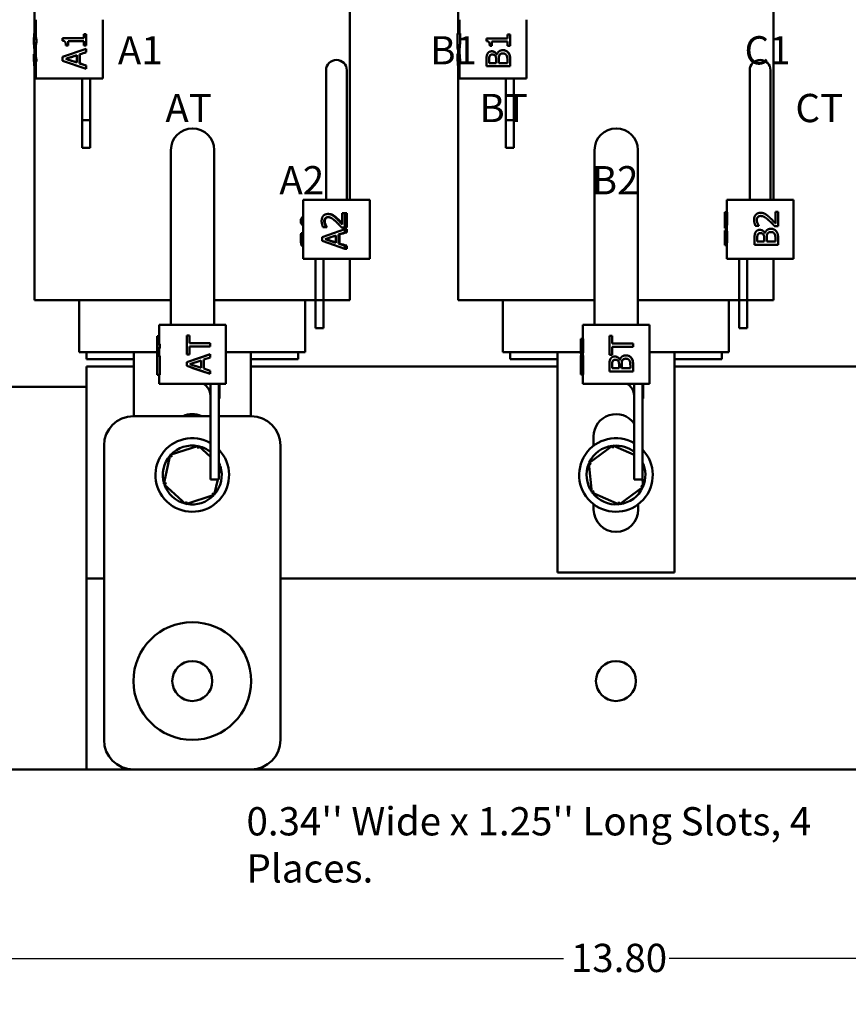
# Model space of a CAD drawing. Units: inches. Extents: x 1 to 43, y 0.5 to 33.5.
# Drawn here: x 6.2 to 13.2, y 7.6 to 16 of the extents above; entities that cross this region are included whole.
import ezdxf

# ---------------------------------------------------------------- set-up
doc = ezdxf.new("R2010")
doc.units = ezdxf.units.IN
doc.header["$LTSCALE"] = 2
doc.header["$MEASUREMENT"] = 0
for name, color, linetype, lineweight in [('Dimension (ANSI)', 7, 'Continuous', 25), ('Symbol (ANSI)', 7, 'Continuous', 25), ('Visible (ANSI)', 7, 'Continuous', 50)]:
    doc.layers.add(name, color=color, linetype=linetype, lineweight=lineweight)
doc.styles.add('Note Text (ANSI)', font='tahoma.ttf')
doc.dimstyles.new('Default (ANSI)', dxfattribs={"dimscale": 2, "dimtxt": 0.12, "dimasz": 0.098425, "dimexe": 0.125, "dimexo": 0.0625, "dimgap": 0.031496, "dimtad": 0, "dimtih": 1, "dimtoh": 1, "dimrnd": 1e-08, "dimzin": 0, "dimdsep": 46, "dimtxsty": 'Note Text (ANSI)', "dimcen": 0.09, "dimdle": 0.393701, "dimclrd": 256, "dimclre": 256, "dimclrt": 256, "dimadec": 0, "dimazin": 1, "dimtfac": 1, "dimtofl": 0, "dimtmove": 0, "dimatfit": 3, "dimfxl": 1, "dimtolj": 1, "dimtzin": 4, "dimlwd": -1, "dimlwe": -1, "dimarcsym": 0})

# ---------------------------------------------------------------- blocks, each defined once
blk = doc.blocks.new('*D31')
at = {"layer": 'Defpoints', "color": 0, "transparency": 16777216}
for p in [(3.8747, 9.7621), (18.6747, 9.7621), (18.6747, 7.3967)]:
    blk.add_point(p, dxfattribs=at)
at = {"layer": 'Dimension (ANSI)', "transparency": 16777216}
for p, q in [((3.8747, 9.6371), (3.8747, 7.1467)), ((18.6747, 9.6371), (18.6747, 7.1467)), ((4.0716, 7.3967), (10.8262, 7.3967)), ((18.4779, 7.3967), (11.7232, 7.3967))]:
    blk.add_line(p, q, dxfattribs=at)
for points in [[(4.0716, 7.4295), (4.0716, 7.3639), (3.8747, 7.3967)], [(18.4779, 7.4295), (18.4779, 7.3639), (18.6747, 7.3967)]]:
    blk.add_solid(points, dxfattribs=at)
at = {"layer": 'Dimension (ANSI)', "transparency": 16777216, "insert": (10.8892, 7.5222), "char_height": 0.24, "attachment_point": 1, "style": 'Note Text (ANSI)'}
blk.add_mtext('\\A1;14.80', dxfattribs=at)
blk = doc.blocks.new('*D36')
at = {"layer": 'Defpoints', "color": 0, "transparency": 16777216}
for p in [(4.3797, 10.1371), (18.1747, 10.1371), (18.1747, 8.0299)]:
    blk.add_point(p, dxfattribs=at)
at = {"layer": 'Dimension (ANSI)', "transparency": 16777216}
for p, q in [((4.3797, 10.0121), (4.3797, 7.7799)), ((18.1747, 10.0121), (18.1747, 7.7799)), ((4.5766, 8.0299), (10.8287, 8.0299)), ((17.9779, 8.0299), (11.7257, 8.0299))]:
    blk.add_line(p, q, dxfattribs=at)
for points in [[(4.5766, 8.0627), (4.5766, 7.9971), (4.3797, 8.0299)], [(17.9779, 8.0627), (17.9779, 7.9971), (18.1747, 8.0299)]]:
    blk.add_solid(points, dxfattribs=at)
at = {"layer": 'Dimension (ANSI)', "transparency": 16777216, "insert": (10.8917, 8.1553), "char_height": 0.24, "attachment_point": 1, "style": 'Note Text (ANSI)'}
blk.add_mtext('\\A1;13.80', dxfattribs=at)

msp = doc.modelspace()

# ---------------------------------------------------------------- linework, layer by layer
at = {"layer": 'Visible (ANSI)'}
for p, q in [((6.3347, 17.1916), (6.3347, 15.9071)), ((9.0147, 17.1916), (9.0147, 14.4741)), ((9.9347, 17.1916), (9.9347, 15.8856)), ((12.6147, 17.1916), (12.6147, 14.4741)), ((6.3459, 15.855), (6.3459, 16.0041)), ((6.9135, 15.5041), (6.9135, 16.0041)), ((9.9459, 15.8856), (9.9459, 16.0041)), ((10.5135, 15.5041), (10.5135, 16.0041)), ((6.3288, 15.8397), (6.3326, 15.9071)), ((6.3459, 15.9071), (6.3326, 15.9071)), ((6.3496, 15.8397), (6.3288, 15.8397)), ((6.3288, 15.807), (6.3288, 15.8397)), ((6.3496, 15.807), (6.3288, 15.807)), ((6.3326, 15.7396), (6.3288, 15.807)), ((6.3496, 15.8397), (6.3496, 15.807)), ((6.5725, 15.8466), (6.5725, 15.8259)), ((6.7527, 15.8466), (6.5725, 15.8466)), ((6.6187, 15.7845), (6.6187, 15.8208)), ((6.6187, 15.8208), (6.7527, 15.8208)), ((6.619, 15.8208), (6.619, 15.7845)), ((6.7527, 15.8821), (6.7527, 15.8466)), ((6.7731, 15.8821), (6.7527, 15.8821)), ((6.7527, 15.8208), (6.7527, 15.7845)), ((6.7742, 15.8821), (6.7731, 15.8821)), ((6.7731, 15.7845), (6.7731, 15.8821)), ((6.7742, 15.8821), (6.7742, 15.7845)), ((9.9498, 15.8856), (9.9291, 15.8856)), ((9.9291, 15.8326), (9.9291, 15.8856)), ((9.9498, 15.8856), (9.9498, 15.8326)), ((10.1743, 15.8437), (10.1743, 15.8229)), ((10.3545, 15.8437), (10.1743, 15.8437)), ((10.2204, 15.7816), (10.2204, 15.8179)), ((10.2204, 15.8179), (10.3545, 15.8179)), ((10.2207, 15.8179), (10.2207, 15.7816)), ((10.3545, 15.8792), (10.3545, 15.8437)), ((10.3749, 15.8792), (10.3545, 15.8792)), ((10.3545, 15.8179), (10.3545, 15.7816)), ((10.3757, 15.8792), (10.3749, 15.8792)), ((10.3749, 15.7816), (10.3749, 15.8792)), ((10.3757, 15.8792), (10.3757, 15.7816)), ((6.3459, 15.7396), (6.3326, 15.7396)), ((6.3347, 15.7396), (6.3347, 15.7106)), ((6.3459, 15.7106), (6.3459, 15.7917)), ((6.7731, 15.7555), (6.5731, 15.6881)), ((6.6004, 15.7845), (6.6187, 15.7845)), ((6.619, 15.7845), (6.6187, 15.7845)), ((6.7172, 15.7093), (6.7731, 15.7275)), ((6.7527, 15.7845), (6.7731, 15.7845)), ((6.7742, 15.7845), (6.7731, 15.7845)), ((6.7742, 15.7555), (6.7731, 15.7555)), ((6.7731, 15.7275), (6.7731, 15.7555)), ((6.7742, 15.7275), (6.7731, 15.7275)), ((6.7742, 15.7555), (6.7742, 15.7275)), ((9.9486, 15.7801), (9.9292, 15.7801)), ((9.9459, 15.7593), (9.9297, 15.7593)), ((9.9459, 15.7499), (9.9309, 15.7499)), ((9.9347, 15.7499), (9.9347, 15.7135)), ((9.9459, 15.7135), (9.9459, 15.7593)), ((10.2021, 15.7816), (10.2204, 15.7816)), ((10.2202, 15.7357), (10.22, 15.7357)), ((10.2207, 15.7816), (10.2204, 15.7816)), ((10.3139, 15.7451), (10.3135, 15.7451)), ((10.3545, 15.7816), (10.3749, 15.7816)), ((10.3757, 15.7816), (10.3749, 15.7816)), ((6.3497, 15.6692), (6.3288, 15.6692)), ((6.3288, 15.6485), (6.3288, 15.6692)), ((6.3497, 15.6485), (6.3288, 15.6485)), ((6.3465, 15.7106), (6.3293, 15.7106)), ((6.3322, 15.613), (6.3322, 15.6485)), ((6.3459, 15.5041), (6.3459, 15.6485)), ((6.3497, 15.6692), (6.3497, 15.6485)), ((6.5731, 15.6881), (6.5731, 15.6554)), ((6.5731, 15.6554), (6.7731, 15.5879)), ((6.6004, 15.6711), (6.6945, 15.702)), ((6.6007, 15.6711), (6.6004, 15.6711)), ((6.6945, 15.6403), (6.6004, 15.6711)), ((6.6945, 15.702), (6.6945, 15.6403)), ((6.7178, 15.7093), (6.7172, 15.7093)), ((6.7172, 15.633), (6.7172, 15.7093)), ((6.7178, 15.7093), (6.7178, 15.633)), ((9.95, 15.6721), (9.9291, 15.6721)), ((9.9291, 15.6514), (9.9291, 15.6721)), ((9.95, 15.6514), (9.9291, 15.6514)), ((9.9466, 15.7135), (9.9294, 15.7135)), ((9.9314, 15.6159), (9.9314, 15.6514)), ((9.9459, 15.5041), (9.9459, 15.6514)), ((9.95, 15.6721), (9.95, 15.6514)), ((10.1749, 15.6625), (10.1749, 15.6095)), ((10.1976, 15.6361), (10.1976, 15.6615)), ((10.1978, 15.6615), (10.1978, 15.6361)), ((10.203, 15.6978), (10.2028, 15.6978)), ((10.2561, 15.6662), (10.2561, 15.6361)), ((10.2637, 15.7077), (10.2627, 15.7077)), ((10.2783, 15.6361), (10.2783, 15.6662)), ((10.2786, 15.6662), (10.2786, 15.6361)), ((10.3522, 15.6576), (10.3522, 15.6361)), ((10.3749, 15.6095), (10.3749, 15.6669)), ((10.3757, 15.6669), (10.3757, 15.6095)), ((6.3459, 15.613), (6.3322, 15.613)), ((6.3347, 15.613), (6.3347, 13.6216)), ((6.7178, 15.633), (6.7172, 15.633)), ((6.7731, 15.6148), (6.7172, 15.633)), ((6.7742, 15.6148), (6.7731, 15.6148)), ((6.7731, 15.5879), (6.7731, 15.6148)), ((6.7742, 15.5879), (6.7731, 15.5879)), ((6.7742, 15.6148), (6.7742, 15.5879)), ((8.8112, 15.5741), (8.8112, 15.0741)), ((8.9882, 15.0741), (8.9882, 15.5741)), ((9.9459, 15.6159), (9.9314, 15.6159)), ((9.9347, 15.6159), (9.9347, 13.6216)), ((10.1749, 15.6095), (10.3749, 15.6095)), ((10.2561, 15.6361), (10.1976, 15.6361)), ((10.3522, 15.6361), (10.2783, 15.6361)), ((10.3757, 15.6095), (10.3749, 15.6095)), ((12.4112, 15.5741), (12.4112, 15.0741)), ((12.5882, 15.0741), (12.5882, 15.5741)), ((6.3459, 15.5041), (6.9135, 15.5041)), ((6.7397, 15.5041), (6.7397, 15.1511)), ((6.8077, 15.1511), (6.8077, 15.5041)), ((9.9459, 15.5041), (10.5135, 15.5041)), ((10.3397, 15.5041), (10.3397, 15.1511)), ((10.4077, 15.1511), (10.4077, 15.5041)), ((6.7397, 14.9151), (6.7397, 15.1511)), ((6.8077, 15.1511), (6.7397, 15.1511)), ((6.8077, 15.1511), (6.8077, 14.9151)), ((10.3397, 14.9151), (10.3397, 15.1511)), ((10.4077, 15.1511), (10.3397, 15.1511)), ((10.4077, 15.1511), (10.4077, 14.9151)), ((8.8112, 15.0741), (8.8112, 14.4741)), ((8.9882, 15.0741), (8.9882, 14.4741)), ((12.4112, 15.0741), (12.4112, 14.4741)), ((12.5882, 15.0741), (12.5882, 14.4741)), ((6.8077, 14.9151), (6.7397, 14.9151)), ((7.4931, 14.8973), (7.4931, 14.1473)), ((7.8611, 14.1473), (7.8611, 14.8973)), ((10.4077, 14.9151), (10.3397, 14.9151)), ((11.0931, 14.8973), (11.0931, 14.1473)), ((11.4611, 14.1473), (11.4611, 14.8973)), ((9.1835, 14.4741), (8.6159, 14.4741)), ((8.6159, 13.9741), (8.6159, 14.4741)), ((9.1835, 13.9741), (9.1835, 14.4741)), ((12.7835, 14.4741), (12.2159, 14.4741)), ((12.2159, 14.4741), (12.2159, 14.3688)), ((12.7835, 14.4741), (12.7835, 13.9741)), ((8.5976, 14.3097), (8.6159, 14.334)), ((8.6159, 14.3097), (8.5976, 14.3097)), ((8.5976, 14.277), (8.5976, 14.3097)), ((8.8309, 14.3539), (8.8267, 14.3539)), ((8.9487, 14.3622), (8.9487, 14.2639)), ((8.9711, 14.3622), (8.9487, 14.3622)), ((8.9866, 14.3622), (8.9711, 14.3622)), ((8.9711, 14.2388), (8.9711, 14.3622)), ((8.9866, 14.3622), (8.9866, 14.2388)), ((12.2199, 14.3688), (12.1997, 14.3688)), ((12.1997, 14.3158), (12.1997, 14.3688)), ((12.1997, 14.2633), (12.1997, 14.3158)), ((12.2199, 14.3688), (12.2199, 14.3158)), ((12.6294, 14.3724), (12.6294, 14.2742)), ((12.6525, 14.3724), (12.6294, 14.3724)), ((12.6525, 14.2491), (12.6525, 14.3724)), ((8.6159, 14.277), (8.5976, 14.277)), ((8.6159, 14.2527), (8.5976, 14.277)), ((8.9711, 14.2255), (8.7777, 14.1581)), ((8.7852, 14.243), (8.8128, 14.243)), ((8.817, 14.2445), (8.8128, 14.2445)), ((8.8128, 14.243), (8.8128, 14.2445)), ((8.817, 14.243), (8.8128, 14.243)), ((8.817, 14.2445), (8.817, 14.243)), ((8.9437, 14.2388), (8.9711, 14.2388)), ((8.9866, 14.2388), (8.9711, 14.2388)), ((8.9866, 14.2255), (8.9711, 14.2255)), ((8.9711, 14.1975), (8.9711, 14.2255)), ((8.9866, 14.2255), (8.9866, 14.1975)), ((12.2186, 14.2633), (12.1997, 14.2633)), ((12.1997, 14.2425), (12.1997, 14.2633)), ((12.2159, 14.2425), (12.1997, 14.2425)), ((12.1997, 14.2331), (12.1997, 14.2425)), ((12.2159, 14.2331), (12.1997, 14.2331)), ((12.2159, 14.2425), (12.2159, 14.2082)), ((12.4603, 14.2533), (12.4888, 14.2533)), ((12.4888, 14.2533), (12.4888, 14.2547)), ((12.6242, 14.2491), (12.6525, 14.2491)), ((7.4931, 14.1473), (7.4931, 13.4118)), ((7.8611, 14.1473), (7.8611, 13.4118)), ((8.6159, 14.1921), (8.5996, 14.1921)), ((8.7777, 14.1581), (8.7777, 14.1254)), ((8.804, 14.1411), (8.8951, 14.172)), ((8.8083, 14.1411), (8.804, 14.1411)), ((8.8951, 14.1103), (8.804, 14.1411)), ((8.8951, 14.172), (8.8951, 14.1103)), ((8.917, 14.1793), (8.9711, 14.1975)), ((8.9255, 14.1793), (8.917, 14.1793)), ((8.917, 14.103), (8.917, 14.1793)), ((8.9255, 14.1793), (8.9255, 14.103)), ((8.9866, 14.1975), (8.9711, 14.1975)), ((11.0931, 14.1473), (11.0931, 13.4118)), ((11.4611, 14.1473), (11.4611, 13.4118)), ((12.2159, 14.2124), (12.1997, 14.2124)), ((12.1997, 14.2082), (12.1997, 14.2124)), ((12.2187, 14.2082), (12.1997, 14.2082)), ((12.1997, 14.1569), (12.1997, 14.2082)), ((12.1997, 14.0973), (12.1997, 14.1569)), ((12.4525, 14.1457), (12.4525, 14.0927)), ((12.4752, 14.1192), (12.4752, 14.1447)), ((12.5337, 14.1494), (12.5337, 14.1192)), ((12.5414, 14.1909), (12.5404, 14.1909)), ((12.5559, 14.1192), (12.5559, 14.1494)), ((12.6299, 14.1408), (12.6299, 14.1192)), ((12.6525, 14.0927), (12.6525, 14.15)), ((8.6159, 14.0812), (8.6105, 14.0812)), ((8.7777, 14.1254), (8.9711, 14.0579)), ((8.9255, 14.103), (8.917, 14.103)), ((8.9711, 14.0848), (8.917, 14.103)), ((8.9866, 14.0848), (8.9711, 14.0848)), ((8.9711, 14.0579), (8.9711, 14.0848)), ((8.9866, 14.0579), (8.9711, 14.0579)), ((8.9866, 14.0848), (8.9866, 14.0579)), ((12.2159, 14.0973), (12.1997, 14.0973)), ((12.1997, 14.089), (12.1997, 14.0973)), ((12.2159, 14.089), (12.1997, 14.089)), ((12.2159, 14.0974), (12.2159, 13.9741)), ((12.4525, 14.0927), (12.6525, 14.0927)), ((12.5337, 14.1192), (12.4752, 14.1192)), ((12.6299, 14.1192), (12.5559, 14.1192)), ((8.6159, 13.9741), (9.1835, 13.9741)), ((8.7217, 13.9741), (8.7217, 13.6211)), ((8.7897, 13.6211), (8.7897, 13.9741)), ((9.0147, 13.9741), (9.0147, 13.6216)), ((12.2159, 13.9741), (12.7835, 13.9741)), ((12.3217, 13.9741), (12.3217, 13.6211)), ((12.3897, 13.6211), (12.3897, 13.9741)), ((12.6147, 13.9741), (12.6147, 13.6216)), ((6.3347, 13.6216), (6.6442, 13.6216)), ((7.0467, 13.6216), (6.6442, 13.6216)), ((6.7147, 13.1816), (6.7147, 13.6216)), ((7.0467, 13.6216), (7.1772, 13.6216)), ((7.4931, 13.6216), (7.1772, 13.6216)), ((8.1722, 13.6216), (7.8611, 13.6216)), ((8.1722, 13.6216), (8.3027, 13.6216)), ((8.7052, 13.6216), (8.3027, 13.6216)), ((8.6347, 13.1816), (8.6347, 13.6216)), ((8.7052, 13.6216), (8.7217, 13.6216)), ((8.7217, 13.3851), (8.7217, 13.6211)), ((8.7217, 13.6211), (8.7897, 13.6211)), ((8.7897, 13.6216), (9.0147, 13.6216)), ((8.7897, 13.6211), (8.7897, 13.3851)), ((9.9347, 13.6216), (10.2442, 13.6216)), ((10.6467, 13.6216), (10.2442, 13.6216)), ((10.3147, 13.1816), (10.3147, 13.6216)), ((10.6467, 13.6216), (10.7772, 13.6216)), ((11.0931, 13.6216), (10.7772, 13.6216)), ((11.7722, 13.6216), (11.4611, 13.6216)), ((11.7722, 13.6216), (11.9027, 13.6216)), ((12.3052, 13.6216), (11.9027, 13.6216)), ((12.2347, 13.1816), (12.2347, 13.6216)), ((12.3052, 13.6216), (12.3217, 13.6216)), ((12.3217, 13.3851), (12.3217, 13.6211)), ((12.3217, 13.6211), (12.3897, 13.6211)), ((12.3897, 13.6216), (12.6147, 13.6216)), ((12.3897, 13.6211), (12.3897, 13.3851)), ((7.9609, 13.4118), (7.3933, 13.4118)), ((7.3933, 13.2654), (7.3933, 13.4118)), ((7.9609, 12.9118), (7.9609, 13.4118)), ((8.7217, 13.3851), (8.7897, 13.3851)), ((11.5609, 13.4118), (10.9933, 13.4118)), ((10.9933, 13.2933), (10.9933, 13.4118)), ((11.5609, 12.9118), (11.5609, 13.4118)), ((12.3217, 13.3851), (12.3897, 13.3851)), ((7.3761, 13.3148), (7.3761, 13.2879)), ((7.3933, 13.3148), (7.3761, 13.3148)), ((7.3774, 13.2474), (7.3761, 13.3148)), ((7.6274, 13.1617), (7.6274, 13.3225)), ((7.6274, 13.3225), (7.6276, 13.3225)), ((7.6512, 13.3225), (7.6276, 13.3225)), ((7.6276, 13.3225), (7.6276, 13.1617)), ((7.6512, 13.2554), (7.6512, 13.3225)), ((11.2433, 13.3196), (11.2196, 13.3196)), ((11.2196, 13.3196), (11.2196, 13.1588)), ((11.2436, 13.3196), (11.2433, 13.3196)), ((11.2433, 13.2525), (11.2433, 13.3196)), ((11.2436, 13.3196), (11.2436, 13.2525)), ((7.3761, 13.2879), (7.3765, 13.2698)), ((7.3761, 13.1472), (7.3774, 13.2147)), ((7.3765, 13.2698), (7.3765, 13.1934)), ((7.3766, 13.2007), (7.3766, 13.2625)), ((7.3766, 13.2625), (7.3773, 13.2317)), ((7.3773, 13.2317), (7.3766, 13.2007)), ((7.3983, 13.2474), (7.3774, 13.2474)), ((7.3774, 13.2147), (7.3774, 13.2474)), ((7.3983, 13.2147), (7.3774, 13.2147)), ((7.3983, 13.2474), (7.3983, 13.2147)), ((7.8276, 13.2554), (7.6512, 13.2554)), ((7.6512, 13.2288), (7.8276, 13.2288)), ((7.6512, 13.1617), (7.6512, 13.2288)), ((7.8276, 13.2288), (7.8276, 13.2554)), ((10.997, 13.2933), (10.9761, 13.2933)), ((10.9761, 13.2403), (10.9761, 13.2933)), ((10.997, 13.2933), (10.997, 13.2403)), ((11.4196, 13.2525), (11.2433, 13.2525)), ((11.2433, 13.2259), (11.4196, 13.2259)), ((11.2433, 13.1588), (11.2433, 13.2259)), ((11.2436, 13.2259), (11.2436, 13.1588)), ((11.4207, 13.2525), (11.4196, 13.2525)), ((11.4196, 13.2259), (11.4196, 13.2525)), ((11.4207, 13.2259), (11.4196, 13.2259)), ((11.4207, 13.2525), (11.4207, 13.2259)), ((6.7147, 13.1816), (6.7569, 13.1816)), ((7.1594, 13.1816), (6.7569, 13.1816)), ((6.7747, 13.1816), (6.7747, 13.1216)), ((7.1594, 13.1816), (7.1772, 13.1816)), ((7.1772, 12.6371), (7.1772, 13.1816)), ((7.3762, 13.1816), (7.1772, 13.1816)), ((7.3765, 13.1934), (7.3761, 13.1753)), ((7.3761, 13.1753), (7.3761, 13.1472)), ((7.3773, 13.1472), (7.3761, 13.1472)), ((7.3774, 13.1487), (7.3773, 13.1487)), ((7.3773, 13.1487), (7.3773, 13.0816)), ((7.3983, 13.1487), (7.3774, 13.1487)), ((7.3774, 12.9879), (7.3774, 13.1487)), ((7.3933, 13.1487), (7.3933, 13.1967)), ((7.3983, 13.1487), (7.3983, 12.9879)), ((7.6274, 13.1617), (7.6276, 13.1617)), ((7.8276, 13.1632), (7.6276, 13.0958)), ((7.6276, 13.1617), (7.6512, 13.1617)), ((7.7717, 13.117), (7.8276, 13.1352)), ((7.8272, 13.1632), (7.8276, 13.1632)), ((7.8276, 13.1352), (7.8276, 13.1632)), ((8.1722, 13.1816), (7.9609, 13.1816)), ((8.1722, 13.1816), (8.1722, 12.6371)), ((8.1722, 13.1816), (8.19, 13.1816)), ((8.5925, 13.1816), (8.19, 13.1816)), ((8.5747, 13.1816), (8.5747, 13.1216)), ((8.5925, 13.1816), (8.6347, 13.1816)), ((10.3147, 13.1816), (10.3569, 13.1816)), ((10.7594, 13.1816), (10.3569, 13.1816)), ((10.3747, 13.1816), (10.3747, 13.1216)), ((10.7594, 13.1816), (10.7772, 13.1816)), ((10.7772, 11.3091), (10.7772, 13.1816)), ((10.9764, 13.1816), (10.7772, 13.1816)), ((10.997, 13.1516), (10.9761, 13.1516)), ((10.9761, 12.9908), (10.9761, 13.1516)), ((10.9958, 13.1878), (10.9763, 13.1878)), ((10.9933, 13.167), (10.977, 13.167)), ((10.9933, 13.1576), (10.9789, 13.1576)), ((10.9933, 13.1516), (10.9933, 13.167)), ((10.997, 13.1516), (10.997, 12.9908)), ((11.2196, 13.1588), (11.2433, 13.1588)), ((11.2436, 13.1588), (11.2433, 13.1588)), ((11.265, 13.1434), (11.2646, 13.1434)), ((11.3587, 13.1528), (11.3581, 13.1528)), ((11.7722, 13.1816), (11.5609, 13.1816)), ((11.7722, 13.1816), (11.7722, 11.3091)), ((11.7722, 13.1816), (11.79, 13.1816)), ((12.1925, 13.1816), (11.79, 13.1816)), ((12.1747, 13.1816), (12.1747, 13.1216)), ((12.1925, 13.1816), (12.2347, 13.1816)), ((6.7747, 13.1216), (7.1772, 13.1216)), ((6.7747, 11.2593), (6.7747, 13.0593)), ((6.7747, 13.0593), (7.1772, 13.0593)), ((7.3761, 13.0816), (7.3761, 13.055)), ((7.3773, 13.0816), (7.3761, 13.0816)), ((7.3761, 13.055), (7.3773, 13.055)), ((7.3773, 13.055), (7.3773, 12.9879)), ((7.6274, 13.063), (7.6274, 13.0958)), ((7.6274, 13.0958), (7.6276, 13.0958)), ((7.6274, 13.063), (7.6276, 13.063)), ((7.6276, 13.0958), (7.6276, 13.063)), ((7.6276, 13.063), (7.8276, 12.9956)), ((7.6548, 13.0788), (7.749, 13.1097)), ((7.749, 13.048), (7.6548, 13.0788)), ((7.7488, 13.048), (7.7488, 13.1097)), ((7.749, 13.1097), (7.749, 13.048)), ((7.7717, 13.0407), (7.7717, 13.117)), ((8.1722, 13.1216), (8.5747, 13.1216)), ((8.1722, 13.0593), (10.7772, 13.0593)), ((10.3747, 13.1216), (10.7772, 13.1216)), ((11.2196, 13.0702), (11.2196, 13.0172)), ((11.2423, 13.0437), (11.2423, 13.0692)), ((11.2426, 13.0692), (11.2426, 13.0437)), ((11.2478, 13.1055), (11.2475, 13.1055)), ((11.3008, 13.0739), (11.3008, 13.0437)), ((11.3084, 13.1154), (11.3074, 13.1154)), ((11.323, 13.0437), (11.323, 13.0739)), ((11.3234, 13.0739), (11.3234, 13.0437)), ((11.3969, 13.0653), (11.3969, 13.0437)), ((11.4196, 13.0172), (11.4196, 13.0745)), ((11.4207, 13.0745), (11.4207, 13.0172)), ((11.7722, 13.1216), (12.1747, 13.1216)), ((11.7722, 13.0593), (14.3772, 13.0593)), ((7.3773, 12.9879), (7.3774, 12.9879)), ((7.3983, 12.9879), (7.3774, 12.9879)), ((7.3933, 12.9118), (7.3933, 12.9879)), ((7.8276, 13.0225), (7.7717, 13.0407)), ((7.8272, 12.9956), (7.8276, 12.9956)), ((7.8276, 12.9956), (7.8276, 13.0225)), ((10.997, 12.9908), (10.9761, 12.9908)), ((10.9933, 12.9118), (10.9933, 12.9908)), ((11.2196, 13.0172), (11.4196, 13.0172)), ((11.3008, 13.0437), (11.2423, 13.0437)), ((11.3969, 13.0437), (11.323, 13.0437)), ((11.4207, 13.0172), (11.4196, 13.0172)), ((3.9997, 12.8871), (6.6402, 12.8871)), ((6.6402, 12.8871), (6.7747, 12.8871)), ((7.3933, 12.9118), (7.9609, 12.9118)), ((7.8301, 12.8038), (7.8301, 12.9118)), ((7.9011, 12.7656), (7.9011, 12.9118)), ((7.9051, 12.7858), (7.9051, 12.9118)), ((10.9933, 12.9118), (11.5609, 12.9118)), ((11.4301, 12.8038), (11.4301, 12.9118)), ((11.5011, 12.7656), (11.5011, 12.9118)), ((11.5051, 12.7858), (11.5051, 12.9118)), ((7.8301, 12.7656), (7.8301, 12.8038)), ((11.4301, 12.7656), (11.4301, 12.8038)), ((7.8301, 12.6709), (7.8301, 12.7656)), ((7.9051, 12.7858), (7.9011, 12.7858)), ((7.9011, 12.6709), (7.9011, 12.7656)), ((11.4301, 12.6709), (11.4301, 12.7656)), ((11.5051, 12.7858), (11.5011, 12.7858)), ((11.5011, 12.6709), (11.5011, 12.7656)), ((7.8301, 12.6371), (7.1747, 12.6371)), ((7.8301, 12.6709), (7.8301, 12.0988)), ((7.9011, 12.6709), (7.9011, 12.0988)), ((8.1747, 12.6371), (7.9011, 12.6371)), ((11.4301, 12.6709), (11.4301, 12.0988)), ((11.5011, 12.6709), (11.5011, 12.0988)), ((11.0847, 12.3853), (11.0847, 12.4641)), ((6.9247, 12.3871), (6.9247, 9.8871)), ((7.7282, 12.3843), (7.4874, 12.307)), ((7.7282, 12.3843), (7.7233, 12.3617)), ((7.8301, 12.2919), (7.7282, 12.3843)), ((8.4247, 9.8871), (8.4247, 12.3871)), ((11.247, 12.3885), (11.0432, 12.2388)), ((11.4301, 12.3081), (11.247, 12.3885)), ((11.247, 12.3885), (11.2495, 12.3655)), ((7.4874, 12.307), (7.4339, 12.0599)), ((7.4874, 12.307), (7.5045, 12.2915)), ((7.9155, 12.2144), (7.9011, 12.2275)), ((7.9155, 12.2144), (7.9011, 12.2098)), ((7.9011, 12.1479), (7.9155, 12.2144)), ((11.0432, 12.2388), (11.0643, 12.2295)), ((11.0432, 12.2388), (11.0709, 11.9875)), ((7.4339, 12.0599), (7.4559, 12.0669)), ((7.4339, 12.0599), (7.6212, 11.89)), ((7.8301, 12.0988), (7.9011, 12.0988)), ((7.862, 11.9673), (7.8905, 12.0988)), ((11.4301, 12.0988), (11.5011, 12.0988)), ((11.5062, 12.0355), (11.4851, 12.0448)), ((11.5062, 12.0355), (11.4993, 12.0988)), ((7.6212, 11.89), (7.862, 11.9673)), ((7.862, 11.9673), (7.8449, 11.9828)), ((11.0709, 11.9875), (11.0895, 12.0011)), ((11.0709, 11.9875), (11.3024, 11.8858)), ((11.3024, 11.8858), (11.5062, 12.0355)), ((7.6212, 11.89), (7.6261, 11.9126)), ((11.0847, 11.8441), (11.0847, 11.889)), ((11.3024, 11.8858), (11.2999, 11.9087)), ((11.4647, 11.889), (11.4647, 11.8441)), ((11.7722, 11.3091), (10.7772, 11.3091)), ((6.9247, 11.2593), (6.7747, 11.2593)), ((6.7747, 9.6371), (6.7747, 11.2593)), ((15.7747, 11.2593), (8.4247, 11.2593)), ((4.5497, 9.6371), (6.6402, 9.6371)), ((6.6402, 9.6371), (6.7747, 9.6371)), ((6.7747, 9.6371), (7.0437, 9.6371)), ((7.1747, 9.6371), (7.0437, 9.6371)), ((7.1747, 9.6371), (8.1747, 9.6371)), ((15.5057, 9.6371), (8.1747, 9.6371))]:
    msp.add_line(p, q, dxfattribs=at)
for centre, radius in [((7.6747, 10.3871), 0.5), ((7.6747, 10.3871), 0.17), ((11.2747, 10.3871), 0.17)]:
    msp.add_circle(centre, radius, dxfattribs=at)
for centre, radius, start, end in [((8.8997, 15.5741), 0.0885, 0, 180), ((12.4997, 15.5741), 0.0885, 0, 180), ((7.6771, 14.8973), 0.184, 0, 180), ((11.2771, 14.8973), 0.184, 0, 180), ((7.1747, 12.3871), 0.25, 90, 180), ((7.6747, 12.4641), 0.19, 65.59118, 114.40882), ((8.1747, 12.3871), 0.25, 0, 90), ((11.2747, 12.4641), 0.19, 35.13277, 180), ((7.6747, 12.1371), 0.3125, 60.18276, 43.57813), ((7.6747, 12.1371), 0.25, 78.95625, 136.62915), ((7.6747, 12.1371), 0.25, 51.57104, 76.62915), ((11.2747, 12.1371), 0.3125, 60.18276, 43.57813), ((11.2747, 12.1371), 0.25, 97.45668, 155.12959), ((11.2747, 12.1371), 0.25, 51.57104, 95.12959), ((7.6747, 12.1371), 0.25, 138.95625, 196.62915), ((7.6747, 12.1371), 0.25, 18.95625, 25.10338), ((11.2747, 12.1371), 0.25, 157.45668, 215.12959), ((11.2747, 12.1371), 0.25, 337.45668, 25.10338), ((7.6747, 12.1371), 0.25, 318.95625, 16.62915), ((7.6747, 12.1371), 0.25, 198.95625, 256.62915), ((7.6747, 12.1371), 0.25, 258.95625, 316.62915), ((11.2747, 12.1371), 0.25, 217.45668, 275.12959), ((11.2747, 12.1371), 0.25, 277.45668, 335.12959), ((11.2747, 11.8441), 0.19, 180, 0), ((7.1747, 9.8871), 0.25, 180, 270), ((8.1747, 9.8871), 0.25, 270, 0)]:
    msp.add_arc(centre, radius, start, end, dxfattribs=at)
for centre, major_axis, ratio, start_param, end_param in [((6.6297, 15.8568), (-0.2838, -0.0021), 0.337038, 6.280744, 6.441427), ((6.6297, 15.7899), (0.2838, -0.0021), 0.337038, 2.983351, 3.144034), ((6.6297, 15.6791), (0.2838, 0.0921), 0.005593, 1.034707, 1.253333), ((6.6297, 15.6789), (0.2838, 0.0933), 0.00565, 1.338561, 1.671376), ((6.6297, 15.6634), (0.2838, -0.0928), 0.005626, 4.611792, 4.944607), ((6.6297, 15.6633), (0.2838, -0.0921), 0.005593, 5.029852, 5.248478), ((8.8997, 14.1477), (0.2837, 0.0908), 0.075869, 1.562811, 1.874402), ((8.8997, 14.1345), (0.2837, -0.0903), 0.075545, 4.408552, 4.720143), ((8.8997, 14.1479), (0.2837, 0.0896), 0.075095, 1.236008, 1.456137), ((8.8997, 14.1344), (0.2837, -0.0896), 0.075095, 4.827049, 5.047177), ((7.6771, 13.2647), (-0.2838, 0.0007), 0.337106, 0.000858, 0.189599), ((7.6771, 13.1973), (0.2838, 0.0007), 0.337106, 2.951994, 3.140735), ((7.6771, 13.1131), (0.2838, 0.0957), 0.002026, 4.535858, 5.269033), ((7.6771, 13.0457), (0.2838, -0.0957), 0.002026, 1.014153, 1.747327)]:
    msp.add_ellipse(centre, major_axis=major_axis, ratio=ratio, start_param=start_param, end_param=end_param, dxfattribs=at)
for points in [[(6.5725, 15.8259), (6.5887, 15.8246), (6.6004, 15.8051), (6.6004, 15.7845)], [(9.9292, 15.7801), (9.9291, 15.7898), (9.9291, 15.8112), (9.9291, 15.8326)], [(10.1743, 15.8229), (10.1905, 15.8216), (10.2021, 15.8022), (10.2021, 15.7816)], [(9.9297, 15.7593), (9.9295, 15.7593), (9.9292, 15.7692), (9.9292, 15.7801)], [(9.9309, 15.7499), (9.9306, 15.7499), (9.9305, 15.7593)], [(10.22, 15.7357), (10.2073, 15.7357), (10.1887, 15.7259), (10.183, 15.715)], [(10.2627, 15.7077), (10.2564, 15.7208), (10.2341, 15.7357), (10.22, 15.7357)], [(10.3135, 15.7451), (10.2943, 15.7451), (10.2686, 15.7255), (10.2637, 15.7077)], [(10.3587, 15.7244), (10.3512, 15.7338), (10.3284, 15.7451), (10.3135, 15.7451)], [(10.3749, 15.6669), (10.3749, 15.6873), (10.3674, 15.7131), (10.3587, 15.7244)], [(6.3288, 15.6692), (6.3291, 15.6705), (6.3293, 15.69), (6.3293, 15.7106)], [(9.9291, 15.6721), (9.9293, 15.6734), (9.9294, 15.6929), (9.9294, 15.7135)], [(10.183, 15.715), (10.1777, 15.7053), (10.1749, 15.6839), (10.1749, 15.6625)], [(10.1976, 15.6615), (10.1976, 15.6756), (10.1992, 15.6913), (10.2028, 15.6978)], [(10.2028, 15.6978), (10.2059, 15.7032), (10.2166, 15.708), (10.2237, 15.708)], [(10.2237, 15.708), (10.2331, 15.708), (10.2456, 15.703), (10.2495, 15.6969)], [(10.2495, 15.6969), (10.2535, 15.6905), (10.2561, 15.6787), (10.2561, 15.6662)], [(10.2783, 15.6662), (10.2783, 15.68), (10.2802, 15.6949), (10.2835, 15.7012)], [(10.2835, 15.7012), (10.2887, 15.711), (10.3033, 15.7174), (10.3146, 15.7174)], [(10.3146, 15.7174), (10.3251, 15.7174), (10.3384, 15.7105), (10.3438, 15.703)], [(10.3438, 15.703), (10.349, 15.6952), (10.3522, 15.6751), (10.3522, 15.6576)], [(8.8267, 14.3539), (8.8023, 14.3539), (8.7736, 14.3223), (8.7736, 14.2942)], [(8.796, 14.2923), (8.796, 14.2998), (8.7999, 14.3121), (8.8039, 14.3168)], [(8.8039, 14.3168), (8.8078, 14.3215), (8.82, 14.3267), (8.8282, 14.3267)], [(8.8655, 14.3435), (8.8573, 14.3484), (8.8382, 14.3539), (8.8267, 14.3539)], [(8.8282, 14.3267), (8.8437, 14.3267), (8.8728, 14.31), (8.8971, 14.2871)], [(8.8985, 14.3168), (8.8905, 14.3246), (8.8739, 14.3387), (8.8655, 14.3435)], [(8.9487, 14.2639), (8.9404, 14.2732), (8.9119, 14.3041), (8.8985, 14.3168)], [(12.5033, 14.3641), (12.478, 14.3641), (12.4483, 14.3325), (12.4483, 14.3045)], [(12.4483, 14.3045), (12.4483, 14.2912), (12.4563, 14.2616), (12.4603, 14.2533)], [(12.4715, 14.3026), (12.4715, 14.31), (12.4756, 14.3223), (12.4796, 14.327)], [(12.4778, 14.2742), (12.4751, 14.2808), (12.4715, 14.2954), (12.4715, 14.3026)], [(12.4796, 14.327), (12.4837, 14.3317), (12.4963, 14.3369), (12.5047, 14.3369)], [(12.5433, 14.3538), (12.5349, 14.3586), (12.5151, 14.3641), (12.5033, 14.3641)], [(12.5047, 14.3369), (12.5208, 14.3369), (12.5509, 14.3202), (12.576, 14.2974)], [(12.5775, 14.327), (12.5692, 14.3348), (12.5521, 14.3489), (12.5433, 14.3538)], [(12.6294, 14.2742), (12.6208, 14.2834), (12.5913, 14.3144), (12.5775, 14.327)], [(8.7736, 14.2942), (8.7736, 14.281), (8.7813, 14.2513), (8.7852, 14.243)], [(8.8021, 14.2639), (8.7995, 14.2706), (8.796, 14.2852), (8.796, 14.2923)], [(8.8128, 14.2445), (8.8106, 14.2477), (8.8043, 14.2583), (8.8021, 14.2639)], [(8.8971, 14.2871), (8.9092, 14.2758), (8.9316, 14.2521), (8.9437, 14.2388)], [(12.4976, 14.2189), (12.485, 14.2189), (12.4663, 14.209), (12.4606, 14.1982)], [(12.4888, 14.2547), (12.4866, 14.258), (12.4801, 14.2685), (12.4778, 14.2742)], [(12.5404, 14.1909), (12.5341, 14.204), (12.5117, 14.2189), (12.4976, 14.2189)], [(12.5911, 14.2283), (12.572, 14.2283), (12.5462, 14.2087), (12.5414, 14.1909)], [(12.576, 14.2974), (12.5885, 14.286), (12.6117, 14.2624), (12.6242, 14.2491)], [(12.6363, 14.2076), (12.6289, 14.217), (12.606, 14.2283), (12.5911, 14.2283)], [(8.5965, 14.1408), (8.5965, 14.1541), (8.5985, 14.1838), (8.5996, 14.1921)], [(8.6105, 14.0812), (8.604, 14.0812), (8.5965, 14.1128), (8.5965, 14.1408)], [(12.4606, 14.1982), (12.4553, 14.1885), (12.4525, 14.1671), (12.4525, 14.1457)], [(12.4752, 14.1447), (12.4752, 14.1588), (12.4769, 14.1745), (12.4804, 14.181)], [(12.4804, 14.181), (12.4835, 14.1863), (12.4942, 14.1912), (12.5013, 14.1912)], [(12.5013, 14.1912), (12.5107, 14.1912), (12.5232, 14.1862), (12.5271, 14.18)], [(12.5271, 14.18), (12.5311, 14.1737), (12.5337, 14.1619), (12.5337, 14.1494)], [(12.5559, 14.1494), (12.5559, 14.1632), (12.5579, 14.1781), (12.5611, 14.1844)], [(12.5611, 14.1844), (12.5663, 14.1941), (12.5809, 14.2006), (12.5923, 14.2006)], [(12.5923, 14.2006), (12.6028, 14.2006), (12.6161, 14.1936), (12.6214, 14.1862)], [(12.6214, 14.1862), (12.6266, 14.1784), (12.6299, 14.1583), (12.6299, 14.1408)], [(12.6525, 14.15), (12.6525, 14.1705), (12.6451, 14.1962), (12.6363, 14.2076)], [(10.9763, 13.1878), (10.9762, 13.1975), (10.9761, 13.2189), (10.9761, 13.2403)], [(10.977, 13.167), (10.9768, 13.167), (10.9764, 13.1769), (10.9763, 13.1878)], [(10.9789, 13.1576), (10.9785, 13.1576), (10.9783, 13.167)], [(11.2646, 13.1434), (11.252, 13.1434), (11.2334, 13.1335), (11.2277, 13.1227)], [(11.3074, 13.1154), (11.3011, 13.1285), (11.2787, 13.1434), (11.2646, 13.1434)], [(11.3581, 13.1528), (11.339, 13.1528), (11.3133, 13.1332), (11.3084, 13.1154)], [(11.4034, 13.1321), (11.3959, 13.1415), (11.373, 13.1528), (11.3581, 13.1528)], [(11.4196, 13.0745), (11.4196, 13.095), (11.4121, 13.1207), (11.4034, 13.1321)], [(11.2277, 13.1227), (11.2224, 13.113), (11.2196, 13.0916), (11.2196, 13.0702)], [(11.2423, 13.0692), (11.2423, 13.0833), (11.2439, 13.099), (11.2475, 13.1055)], [(11.2475, 13.1055), (11.2505, 13.1108), (11.2612, 13.1157), (11.2684, 13.1157)], [(11.2684, 13.1157), (11.2778, 13.1157), (11.2902, 13.1107), (11.2941, 13.1045)], [(11.2941, 13.1045), (11.2982, 13.0982), (11.3008, 13.0864), (11.3008, 13.0739)], [(11.323, 13.0739), (11.323, 13.0877), (11.3249, 13.1026), (11.3282, 13.1089)], [(11.3282, 13.1089), (11.3333, 13.1186), (11.3479, 13.1251), (11.3593, 13.1251)], [(11.3593, 13.1251), (11.3698, 13.1251), (11.3831, 13.1181), (11.3884, 13.1107)], [(11.3884, 13.1107), (11.3936, 13.1029), (11.3969, 13.0828), (11.3969, 13.0653)]]:
    msp.add_open_spline(points, degree=2, dxfattribs=at)
for points, knots in [([(9.9498, 15.8326), (9.9498, 15.8218), (9.9498, 15.8092), (9.9495, 15.797), (9.9493, 15.7893), (9.9486, 15.7801)], [0, 0, 0, 0, 0.0824356, 0.0824356, 0.1156677, 0.1156677, 0.1156677, 0.1156677]), ([(9.9486, 15.7801), (9.9483, 15.7755), (9.9479, 15.7714), (9.9473, 15.7666), (9.9469, 15.7639), (9.9462, 15.7601), (9.946, 15.7593), (9.9459, 15.7593)], [0, 0, 0, 0, 0.03921382, 0.03921382, 0.05712328, 0.05712328, 0.0734344, 0.0734344, 0.0734344, 0.0734344]), ([(10.2202, 15.7357), (10.2262, 15.7357), (10.2321, 15.7347), (10.244, 15.7298), (10.2486, 15.7262), (10.2565, 15.7188), (10.2602, 15.7135), (10.263, 15.7077)], [0, 0, 0, 0, 0.0463386, 0.0463386, 0.0974996, 0.0974996, 0.1722695, 0.1722695, 0.1722695, 0.1722695]), ([(10.3139, 15.7451), (10.3223, 15.7451), (10.3305, 15.7438), (10.3416, 15.739), (10.3459, 15.7367), (10.3534, 15.7309), (10.3566, 15.7279), (10.3593, 15.7244)], [0, 0, 0, 0, 0.0675275, 0.0675275, 0.0987675, 0.0987675, 0.1255589, 0.1255589, 0.1255589, 0.1255589]), ([(10.3593, 15.7244), (10.3649, 15.7173), (10.3692, 15.7092), (10.3735, 15.6947), (10.3757, 15.6847), (10.3757, 15.6669)], [0, 0, 0, 0, 0.0722992, 0.0722992, 0.1171157, 0.1171157, 0.1171157, 0.1171157]), ([(6.3465, 15.7106), (6.3465, 15.702), (6.3465, 15.6933), (6.3468, 15.6816), (6.347, 15.6791), (6.3472, 15.676), (6.3474, 15.6744), (6.3479, 15.672), (6.3482, 15.6712), (6.3488, 15.6699), (6.3492, 15.6694), (6.3497, 15.6692)], [0, 0, 0, 0, 0.0648861, 0.0648861, 0.108566, 0.108566, 0.1846578, 0.1846578, 0.2560406, 0.2560406, 0.3392108, 0.3392108, 0.3392108, 0.3392108]), ([(9.9466, 15.7135), (9.9466, 15.705), (9.9467, 15.6962), (9.947, 15.6845), (9.9471, 15.682), (9.9474, 15.6789), (9.9476, 15.6774), (9.9481, 15.6749), (9.9484, 15.6741), (9.9491, 15.6728), (9.9495, 15.6724), (9.95, 15.6721)], [0, 0, 0, 0, 0.0648861, 0.0648861, 0.108566, 0.108566, 0.1846578, 0.1846578, 0.2560406, 0.2560406, 0.3392108, 0.3392108, 0.3392108, 0.3392108]), ([(10.203, 15.6978), (10.2007, 15.6937), (10.1993, 15.6892), (10.1978, 15.6769), (10.1978, 15.6692), (10.1978, 15.6615)], [0, 0, 0, 0, 0.03619473, 0.03619473, 0.09455708, 0.09455708, 0.09455708, 0.09455708]), ([(10.2238, 15.708), (10.2199, 15.708), (10.2159, 15.7075), (10.2107, 15.7053), (10.2088, 15.7044), (10.2054, 15.7013), (10.2041, 15.6997), (10.203, 15.6978)], [0.00023578, 0.00023578, 0.00023578, 0.00023578, 0.03036204, 0.03036204, 0.0428593, 0.0428593, 0.05347173, 0.05347173, 0.05347173, 0.05347173]), ([(10.2838, 15.7012), (10.2816, 15.6969), (10.2802, 15.6923), (10.2792, 15.6848), (10.2786, 15.6792), (10.2786, 15.6662)], [0, 0, 0, 0, 0.03718275, 0.03718275, 0.05733344, 0.05733344, 0.05733344, 0.05733344]), ([(10.3148, 15.7174), (10.3089, 15.7174), (10.3024, 15.7168), (10.2953, 15.7138), (10.2927, 15.7125), (10.2874, 15.7072), (10.2854, 15.7042), (10.2838, 15.7012)], [0.00056311, 0.00056311, 0.00056311, 0.00056311, 0.0476183, 0.0476183, 0.0610379, 0.0610379, 0.07205197, 0.07205197, 0.07205197, 0.07205197]), ([(8.8082, 14.3168), (8.8056, 14.3137), (8.8038, 14.3101), (8.8015, 14.3032), (8.8005, 14.2987), (8.8005, 14.2923)], [0, 0, 0, 0, 0.03130982, 0.03130982, 0.05573626, 0.05573626, 0.05573626, 0.05573626]), ([(8.8303, 14.3266), (8.8261, 14.3264), (8.8219, 14.3257), (8.8166, 14.3235), (8.8146, 14.3225), (8.8109, 14.3197), (8.8095, 14.3184), (8.8082, 14.3168)], [0.00521587, 0.00521587, 0.00521587, 0.00521587, 0.03826546, 0.03826546, 0.05042707, 0.05042707, 0.06001917, 0.06001917, 0.06001917, 0.06001917]), ([(8.8309, 14.3539), (8.838, 14.3539), (8.8452, 14.3531), (8.8558, 14.3501), (8.8626, 14.348), (8.8704, 14.3435)], [0, 0, 0, 0, 0.05594498, 0.05594498, 0.08495377, 0.08495377, 0.08495377, 0.08495377]), ([(8.8704, 14.3435), (8.8766, 14.3401), (8.8825, 14.336), (8.894, 14.3268), (8.8998, 14.3219), (8.9054, 14.3168)], [0, 0, 0, 0, 0.054067, 0.054067, 0.1121301, 0.1121301, 0.1121301, 0.1121301]), ([(8.9054, 14.3168), (8.9156, 14.3077), (8.9257, 14.2983), (8.9391, 14.2851), (8.9436, 14.2808), (8.9487, 14.2757)], [0, 0, 0, 0, 0.1039427, 0.1039427, 0.1434947, 0.1434947, 0.1434947, 0.1434947]), ([(12.2199, 14.3158), (12.2199, 14.3049), (12.2198, 14.2924), (12.2196, 14.2802), (12.2193, 14.2725), (12.2186, 14.2633)], [0, 0, 0, 0, 0.0824402, 0.0824402, 0.1156758, 0.1156758, 0.1156758, 0.1156758]), ([(8.8005, 14.2923), (8.8005, 14.2874), (8.8011, 14.2826), (8.8027, 14.2757), (8.8039, 14.2704), (8.8065, 14.2639)], [0, 0, 0, 0, 0.03716066, 0.03716066, 0.05404071, 0.05404071, 0.05404071, 0.05404071]), ([(8.8065, 14.2639), (8.8079, 14.2601), (8.8097, 14.2565), (8.8134, 14.2501), (8.8151, 14.2473), (8.817, 14.2445)], [0, 0, 0, 0, 0.03124078, 0.03124078, 0.05700043, 0.05700043, 0.05700043, 0.05700043]), ([(12.2186, 14.2633), (12.2183, 14.2587), (12.2179, 14.2546), (12.2173, 14.2498), (12.2169, 14.2471), (12.2162, 14.2432), (12.216, 14.2425), (12.2159, 14.2425)], [0, 0, 0, 0, 0.03917561, 0.03917561, 0.05709684, 0.05709684, 0.07346176, 0.07346176, 0.07346176, 0.07346176]), ([(12.2206, 14.1569), (12.2206, 14.1476), (12.2204, 14.1382), (12.2193, 14.1215), (12.2187, 14.1161), (12.2177, 14.108), (12.2171, 14.1044), (12.2164, 14.1003), (12.2162, 14.0992), (12.216, 14.0978), (12.2159, 14.0975), (12.2159, 14.0974)], [0, 0, 0, 0, 0.0709298, 0.0709298, 0.1366072, 0.1366072, 0.2224655, 0.2224655, 0.2753222, 0.2753222, 0.3173927, 0.3173927, 0.3173927, 0.3173927]), ([(12.2187, 14.2082), (12.2191, 14.2017), (12.2196, 14.1932), (12.2201, 14.1806), (12.2206, 14.1697), (12.2206, 14.1569)], [0, 0, 0, 0, 0.05462734, 0.05462734, 0.08478398, 0.08478398, 0.08478398, 0.08478398]), ([(10.997, 13.2403), (10.997, 13.2294), (10.997, 13.2169), (10.9967, 13.2047), (10.9965, 13.197), (10.9958, 13.1878)], [0, 0, 0, 0, 0.0824348, 0.0824348, 0.1156662, 0.1156662, 0.1156662, 0.1156662]), ([(10.9958, 13.1878), (10.9955, 13.1832), (10.9951, 13.1791), (10.9945, 13.1743), (10.9942, 13.1716), (10.9935, 13.1677), (10.9933, 13.167), (10.9933, 13.167)], [0, 0, 0, 0, 0.03922132, 0.03922132, 0.05712869, 0.05712869, 0.07342967, 0.07342967, 0.07342967, 0.07342967]), ([(11.265, 13.1434), (11.271, 13.1434), (11.2769, 13.1424), (11.2888, 13.1375), (11.2934, 13.1339), (11.3013, 13.1264), (11.305, 13.1212), (11.3078, 13.1154)], [0, 0, 0, 0, 0.0463336, 0.0463336, 0.0974777, 0.0974777, 0.1722461, 0.1722461, 0.1722461, 0.1722461]), ([(11.3587, 13.1528), (11.3672, 13.1528), (11.3754, 13.1515), (11.3866, 13.1466), (11.3908, 13.1443), (11.3984, 13.1386), (11.4015, 13.1356), (11.4043, 13.1321)], [0, 0, 0, 0, 0.0674125, 0.0674125, 0.0988358, 0.0988358, 0.1258924, 0.1258924, 0.1258924, 0.1258924]), ([(11.4043, 13.1321), (11.4099, 13.1249), (11.4143, 13.1169), (11.4186, 13.1024), (11.4207, 13.0924), (11.4207, 13.0745)], [0, 0, 0, 0, 0.0722763, 0.0722763, 0.1170752, 0.1170752, 0.1170752, 0.1170752]), ([(11.2478, 13.1055), (11.2455, 13.1013), (11.2442, 13.0969), (11.2426, 13.0846), (11.2426, 13.0769), (11.2426, 13.0692)], [0, 0, 0, 0, 0.03619414, 0.03619414, 0.09455797, 0.09455797, 0.09455797, 0.09455797]), ([(11.2686, 13.1157), (11.2646, 13.1157), (11.2607, 13.1151), (11.2555, 13.113), (11.2536, 13.112), (11.2502, 13.109), (11.2489, 13.1073), (11.2478, 13.1055)], [0.00035862, 0.00035862, 0.00035862, 0.00035862, 0.030367, 0.030367, 0.04316947, 0.04316947, 0.0541945, 0.0541945, 0.0541945, 0.0541945]), ([(11.3286, 13.1089), (11.3264, 13.1046), (11.325, 13.1), (11.324, 13.0925), (11.3234, 13.0868), (11.3234, 13.0739)], [0, 0, 0, 0, 0.03718076, 0.03718076, 0.05733109, 0.05733109, 0.05733109, 0.05733109]), ([(11.3596, 13.1251), (11.3537, 13.1251), (11.3472, 13.1244), (11.3401, 13.1215), (11.3375, 13.1202), (11.3322, 13.1148), (11.3302, 13.1119), (11.3286, 13.1089)], [0.00084797, 0.00084797, 0.00084797, 0.00084797, 0.04756877, 0.04756877, 0.06102305, 0.06102305, 0.07207582, 0.07207582, 0.07207582, 0.07207582]), ([(7.8301, 12.8038), (7.8301, 12.8201), (7.8267, 12.8369), (7.8141, 12.8671), (7.8048, 12.8807), (7.7868, 12.899), (7.7779, 12.906), (7.768, 12.9118)], [0, 0, 0, 0, 0.1242952, 0.1242952, 0.2485903, 0.2485903, 0.3368009, 0.3368009, 0.3368009, 0.3368009]), ([(11.4301, 12.8038), (11.4301, 12.8201), (11.4267, 12.8369), (11.4141, 12.8671), (11.4048, 12.8807), (11.3868, 12.899), (11.3779, 12.906), (11.368, 12.9118)], [0, 0, 0, 0, 0.1242952, 0.1242952, 0.2485903, 0.2485903, 0.3368009, 0.3368009, 0.3368009, 0.3368009])]:
    msp.add_open_spline(points, degree=3, knots=knots, dxfattribs=at)

# ---------------------------------------------------------------- texts
at = {"layer": 'Symbol (ANSI)', "char_height": 0.24, "attachment_point": 1, "style": 'Note Text (ANSI)'}
for s, insert, width in [('\\fTahoma|b0|i0;A1                               B1                               C1', (7.0424, 15.8642), 7.52188), ('\\fTahoma|b0|i0;AT                               BT                               CT', (7.4458, 15.3738), 7.56), ('\\fTahoma|b0|i0;A2                               B2                               C2', (8.4146, 14.7607), 7.52188), ("\\fTahoma|b0|i0;0.34'' Wide x 1.25'' Long Slots, 4 Places.", (8.1352, 9.3158), 5.862885)]:
    msp.add_mtext(s, dxfattribs=dict(at, insert=insert, width=width))

# ---------------------------------------------------------------- dimensions: what is measured, and where the dimension line sits
at = {"layer": 'Dimension (ANSI)'}
for base, p1, p2, picture, middle in [((18.1747067448, 8.0298644175), (4.3797067448, 10.1371478821), (18.1747067448, 10.1371478821), '*D36', (11.2772067448, 8.0298644175)), ((18.6747, 7.3967), (3.8747, 9.7621), (18.6747, 9.7621), '*D31', (11.2747, 7.3967))]:
    dim = msp.add_linear_dim(base=base, p1=p1, p2=p2, angle=180, dimstyle='Default (ANSI)', override={"dimgap": 0.031496, "dimtih": 0, "dimtoh": 0, "dimdec": 2, "dimtol": 0, "dimlim": 0, "dimtp": 0, "dimtm": 0, "dimtdec": 2, "dimatfit": 1}, dxfattribs=at)
    dim.commit()
    dim.dimension.update_dxf_attribs({"geometry": picture, "text_midpoint": middle, "dimtype": 160})

doc.saveas('drawing.dxf')
